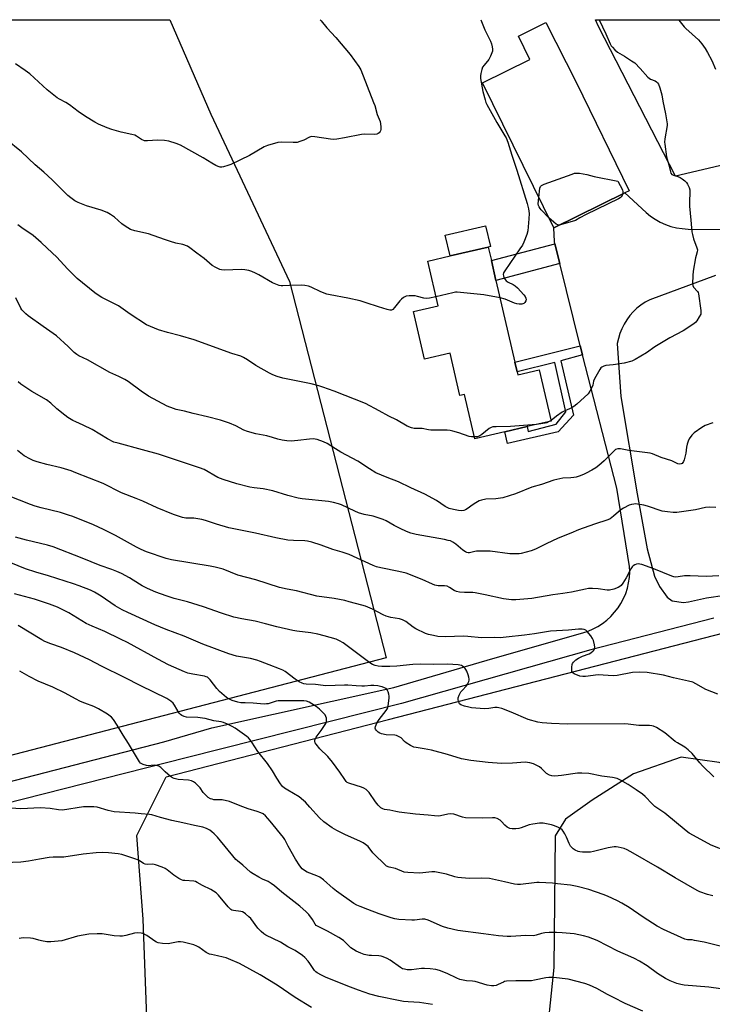
# Model space of a CAD drawing. Units: inches. Extents: x 1285766 to 1291767, y 557449 to 561449.
# Drawn here: x 1287725 to 1288043, y 560997 to 561449 of the extents above; entities that cross this region are included whole.
import ezdxf

# ---------------------------------------------------------------- set-up
doc = ezdxf.new("R2010")
doc.units = ezdxf.units.IN
doc.header["$MEASUREMENT"] = 0
for name, color, linetype in [('BLDG-Footprint', 5, 'Continuous'), ('CULTRL-Pad', 6, 'Continuous'), ('NTRL-Pasture Land', 2, 'Continuous'), ('NTRL-Trees', 3, 'Continuous'), ('TRANS-Non Street Sidewalk', 7, 'Continuous'), ('TRANS-Road', 130, 'Continuous'), ('Undefined', 1, 'Continuous')]:
    doc.layers.add(name, color=color, linetype=linetype)

msp = doc.modelspace()

# ---------------------------------------------------------------- linework, layer by layer
at = {"layer": 'BLDG-Footprint'}
for points, elevation in [([(1288002.99, 561369.63), (1287970.29, 561353.59), (1287937.6, 561420.22), (1287959.36, 561430.9), (1287954.1, 561441.63), (1287966.73, 561447.86), (1287980.61, 561420.41), (1288005.03, 561370.63)], 549.85), ([(1287943.78, 561329.42), (1287952.5, 561291.89), (1287953.55, 561287.37), (1287953.86, 561286.02), (1287963.68, 561288.3), (1287969.13, 561264.83), (1287958.11, 561262.27), (1287947.89, 561259.9), (1287934.05, 561256.68), (1287929.33, 561276.98), (1287927.23, 561276.5), (1287922.7, 561296.02), (1287911.01, 561293.31), (1287905.94, 561315.15), (1287917.16, 561317.75), (1287912.4, 561338.25), (1287922.68, 561340.64), (1287940.23, 561344.71), (1287941.67, 561338.52)], 549.26)]:
    msp.add_lwpolyline(points, close=True, dxfattribs=dict(at, elevation=elevation))
at = {"layer": 'CULTRL-Pad'}
msp.add_lwpolyline([(1287940.23, 561344.71), (1287922.68, 561340.64), (1287920.47, 561350.16), (1287939.02, 561354.46), (1287941.23, 561344.94)], close=True, dxfattribs=at)
at = {"layer": 'NTRL-Pasture Land'}
for points in [[(1287700.11, 561105.85, 0), (1287493.26, 561051.69, 0), (1287435.78, 561299.77, 0), (1287393.78, 561449.16, 0), (1287793.88, 561449.12, 0), (1287812.75, 561405.84, 0), (1287848.97, 561328.93, 0), (1287893.26, 561156.07, 0)], [(1288095.4, 561393.49, 0), (1288026.3, 561377.24, 0), (1287990.95, 561446.04, 0), (1287989.52, 561449.1, 0), (1288121.66, 561449.09, 0)]]:
    msp.add_polyline3d(points, close=True, dxfattribs=at)
at = {"layer": 'NTRL-Trees'}
msp.add_lwpolyline([(1287783.43, 560990.82), (1287781.7, 561035.99), (1287778.74, 561074.4), (1287792.19, 561101.32), (1287894.34, 561127.69), (1288139.19, 561190.89), (1288158.88, 561185.8), (1288172.46, 561163.39), (1288176.19, 561143.02), (1288161.26, 561113.49), (1288133.08, 561084.63), (1288097.09, 561082.59), (1288074.07, 561097.15), (1288046.36, 561107.99), (1288028.86, 561110.49), (1288006.98, 561102.78), (1287988.02, 561090.7), (1287975.73, 561081.95), (1287970.94, 561074.24), (1287970.32, 561013.82), (1287966.22, 560974)], dxfattribs=at)
at = {"layer": 'TRANS-Non Street Sidewalk'}
for points in [[(1287973.1, 561337.12), (1287943.78, 561329.42), (1287941.67, 561338.52), (1287970.87, 561346.14)], [(1287983.52, 561295.23), (1287973.55, 561292.54), (1287979.43, 561267.53), (1287972.31, 561259.88), (1287949.03, 561254.44), (1287947.89, 561259.9), (1287958.11, 561262.27), (1287958.54, 561259.94), (1287971.37, 561263.37), (1287975.89, 561269.08), (1287970.75, 561291.66), (1287953.55, 561287.37), (1287952.5, 561291.89), (1287982.47, 561299.31)]]:
    msp.add_lwpolyline(points, close=True, dxfattribs=at)
at = {"layer": 'TRANS-Road'}
for points in [[(1287695.63, 561092.79, 0), (1287791.14, 561117.4, 0), (1287813.19, 561123.84, 0), (1287896.81, 561142.45, 0), (1287942.31, 561155.75, 0), (1287983.67, 561167.56, 0), (1287986.07, 561168.34, 0), (1287988.39, 561169.32, 0), (1287990.62, 561170.5, 0), (1287992.75, 561171.86, 0), (1287994.75, 561173.4, 0), (1287996.6, 561175.1, 0), (1287998.31, 561176.96, 0), (1287999.85, 561178.96, 0), (1288001.22, 561181.08, 0), (1288002.39, 561183.31, 0), (1288003.38, 561185.63, 0), (1288004.16, 561188.03, 0), (1288004.73, 561190.48, 0), (1288005.09, 561192.98, 0), (1288005.23, 561195.5, 0), (1288005.16, 561198.02, 0), (1287999.26, 561233.98, 0), (1287983.52, 561295.23, 0), (1287982.47, 561299.31, 0), (1287973.1, 561337.12, 0), (1287970.87, 561346.14, 0), (1287970.6, 561347.21, 0), (1287970.29, 561353.59, 0), (1288002.99, 561369.63, 0), (1288012.74, 561360.65, 0), (1288014.78, 561358.96, 0), (1288016.96, 561357.47, 0), (1288019.27, 561356.17, 0), (1288021.68, 561355.09, 0), (1288024.18, 561354.22, 0), (1288026.75, 561353.59, 0), (1288029.37, 561353.18, 0), (1288032.01, 561353.01, 0), (1288066.83, 561352.58, 0)], [(1288044.58, 561331.6, 0), (1288014.45, 561320.47, 0), (1288012.37, 561319.36, 0), (1288010.39, 561318.07, 0), (1288008.54, 561316.62, 0), (1288006.82, 561315, 0), (1288005.25, 561313.24, 0), (1288003.84, 561311.35, 0), (1288002.6, 561309.35, 0), (1288001.54, 561307.24, 0), (1288000.67, 561305.05, 0), (1288000, 561302.79, 0), (1287999.52, 561300.48, 0), (1288001.1, 561276.04, 0), (1288008.71, 561231.44, 0), (1288013.31, 561206.1, 0), (1288016.61, 561193.57, 0), (1288018.98, 561188.79, 0), (1288022.43, 561183.91, 0), (1288024.79, 561182.25, 0), (1288029.87, 561181.42, 0), (1288032.18, 561181.72, 0), (1288040.49, 561183.6, 0), (1288048.97, 561184.79, 0)], [(1288043.88, 561174.31, 0), (1287987.41, 561159.8, 0), (1287900.41, 561135.06, 0), (1287801.41, 561110.15, 0), (1287670.54, 561076.87, 0)]]:
    msp.add_polyline3d(points, dxfattribs=at)
at = {"layer": 'Undefined'}
msp.add_line((1287969.06, 561265.13, 548), (1287968.28, 561264.63, 548), dxfattribs=at)
for points, elevation in [([(1287863.02, 561449.12), (1287863.41, 561448.58), (1287866.09, 561445.46), (1287870.25, 561441.01), (1287876.74, 561433.16), (1287880.82, 561427.6), (1287881.72, 561426.06), (1287887.58, 561411.18), (1287888.05, 561409.8), (1287889.26, 561405.67), (1287890.5, 561402.34), (1287890.87, 561400.07), (1287890.9, 561398.68), (1287890.76, 561398.19), (1287890.54, 561397.76), (1287890.07, 561397.19), (1287889.69, 561396.9), (1287889.01, 561396.63), (1287888, 561396.48), (1287883.5, 561396.54), (1287882.01, 561396.47), (1287874.12, 561394.88), (1287870.61, 561394.32), (1287869.15, 561394.16), (1287867.68, 561394.25), (1287860.61, 561395.38), (1287859.16, 561395.47), (1287858.62, 561395.36), (1287858.11, 561395.14), (1287855.57, 561393.82), (1287853.71, 561393.18), (1287852.36, 561392.83), (1287850.62, 561392.72), (1287845.02, 561392.86), (1287843.58, 561392.7), (1287838.86, 561391.33), (1287837.23, 561390.71), (1287830.55, 561386.85), (1287821.9, 561382.61), (1287820.55, 561382.13), (1287818.62, 561381.59), (1287817.8, 561381.43), (1287817.08, 561381.43), (1287816.09, 561381.7), (1287815.04, 561382.23), (1287813.23, 561383.27), (1287809.26, 561385.77), (1287798.78, 561391.46), (1287796.88, 561392.31), (1287793.44, 561393.32), (1287791.43, 561393.64), (1287788.28, 561393.77), (1287783.64, 561393.46), (1287782.22, 561393.55), (1287780.94, 561394.14), (1287778.54, 561395.73), (1287777.79, 561396.11), (1287776.4, 561396.5), (1287771.55, 561397.57), (1287767.26, 561398.68), (1287765.17, 561399.46), (1287761.22, 561401.21), (1287759.43, 561402.15), (1287755.16, 561404.65), (1287751.88, 561406.96), (1287747.84, 561410.07), (1287746.14, 561411.11), (1287743.29, 561412.59), (1287742.13, 561413.33), (1287737.62, 561416.99), (1287729.6, 561424.32), (1287727.47, 561425.89), (1287723.04, 561428.93)], 552), ([(1287936.82, 561449.11), (1287938.72, 561444.49), (1287941.25, 561439.23), (1287941.68, 561438.15), (1287942.03, 561436.72), (1287942.17, 561435.55), (1287942.12, 561434.71), (1287941.88, 561433.92), (1287941.23, 561432.36), (1287940.45, 561430.86), (1287938.28, 561428.27), (1287937.65, 561427.36), (1287937.25, 561426.35), (1287936.84, 561424.43), (1287936.69, 561423.33), (1287936.73, 561422.19), (1287937.76, 561416.19), (1287938.75, 561412.42), (1287939.19, 561411.07), (1287939.54, 561410.27), (1287944.11, 561401.96), (1287947.91, 561395.85), (1287948.43, 561394.84), (1287949.22, 561392.91), (1287951.06, 561386.97), (1287953.4, 561379.98), (1287958.14, 561364.81), (1287958.75, 561362.29), (1287958.99, 561360.17), (1287958.88, 561357.63), (1287958.38, 561352.15), (1287957.89, 561350.48), (1287956.53, 561346.96), (1287955.92, 561345.64), (1287954.8, 561343.89), (1287947.83, 561333.86), (1287947.29, 561332.88), (1287947.09, 561332.16), (1287947.17, 561331.44), (1287947.46, 561330.7), (1287948, 561329.76), (1287948.52, 561329.15), (1287949.42, 561328.58), (1287951.68, 561327.55), (1287952.59, 561326.97), (1287953.64, 561325.98), (1287956.6, 561322.73), (1287957.13, 561322.05), (1287957.51, 561321.32), (1287957.6, 561320.55), (1287957.48, 561320.03), (1287957.09, 561319.32), (1287956.52, 561318.8), (1287955.59, 561318.47), (1287954.49, 561318.46), (1287953.34, 561318.66), (1287952.25, 561318.98), (1287948.05, 561320.82), (1287945.65, 561321.37)], 550), ([(1287991.17, 561449.1), (1287994.27, 561442.74), (1287996.25, 561438.14), (1287996.77, 561437.15), (1287997.24, 561436.48), (1287998.39, 561435.3), (1287999.67, 561434.25), (1288002.85, 561432.4), (1288006.08, 561430.33), (1288007.51, 561429.31), (1288010, 561426.78), (1288013.58, 561422.71), (1288014.19, 561422.23), (1288014.83, 561421.86), (1288016.88, 561421.03), (1288017.58, 561420.65), (1288018.03, 561420.22), (1288018.44, 561419.5), (1288019.01, 561417.82), (1288019.91, 561414.68), (1288020.41, 561411.76), (1288021.66, 561405.97), (1288022.34, 561402.26), (1288022.43, 561401.4), (1288022.41, 561400.53), (1288021.43, 561394.38), (1288021.28, 561392.91), (1288021.3, 561392.02), (1288022.16, 561386.12), (1288023.2, 561382.48), (1288023.9, 561379.31), (1288024.17, 561378.61), (1288024.63, 561378.07), (1288025.36, 561377.74), (1288027.34, 561377.18), (1288028.43, 561376.74), (1288029.39, 561376.09), (1288030.5, 561375.14), (1288031.31, 561374.31), (1288031.8, 561373.62), (1288032.52, 561372.09), (1288032.84, 561371.02), (1288032.9, 561369.87), (1288032.64, 561365.46), (1288032.64, 561363.47), (1288033.33, 561357.13), (1288033.83, 561351.67), (1288034.03, 561350.44), (1288034.56, 561348.44), (1288036.08, 561344.45), (1288036.31, 561343.4), (1288036.22, 561342.54), (1288035.68, 561340.92), (1288035.41, 561339.78), (1288034.35, 561333.72), (1288034.17, 561331.68), (1288034.12, 561327.89), (1288034.25, 561327.06), (1288034.58, 561326.33), (1288036.35, 561324.27), (1288036.61, 561323.8), (1288036.78, 561323.25), (1288037.9, 561315.63), (1288037.95, 561314.76), (1288037.83, 561313.92), (1288037.21, 561312.61), (1288036.11, 561310.84), (1288035.55, 561310.16), (1288034.67, 561309.42), (1288029.75, 561306.24), (1288023.71, 561303.02), (1288018.33, 561299.8), (1288016.82, 561298.84), (1288012.9, 561296.12), (1288007.8, 561293.08), (1288006.21, 561292.39), (1288002.67, 561291.38), (1287997.68, 561290.61), (1287994.29, 561290.29), (1287993.28, 561290.04), (1287992.38, 561289.58), (1287991.99, 561289.2), (1287991.5, 561288.52), (1287989.07, 561284.22), (1287988.63, 561283.17), (1287988.25, 561281.3), (1287987.88, 561280.27), (1287986.94, 561278.51), (1287986.08, 561277.36), (1287980.94, 561272.59), (1287979.61, 561271.46), (1287978.63, 561270.89), (1287975.48, 561269.52), (1287974.21, 561268.85), (1287971.53, 561267.06), (1287969.06, 561265.13)], 548), ([(1287963.46, 561367.51), (1287963.93, 561371.71), (1287964.17, 561372.48), (1287964.69, 561373.04), (1287965.96, 561373.63), (1287978.75, 561378.27), (1287979.86, 561378.61), (1287980.71, 561378.73), (1287982.12, 561378.61), (1287985.53, 561378.06), (1287988.92, 561377.16), (1287999.8, 561375.07), (1288001.85, 561370.95), (1288002.07, 561370.16), (1288002.08, 561369.19)], 550), ([(1287968.07, 561358.11), (1287964.6, 561361.79), (1287964.03, 561362.46), (1287963.59, 561363.15), (1287963.33, 561363.8), (1287963.22, 561364.6), (1287963.46, 561367.51)], 550), ([(1288002.08, 561369.19), (1288001.82, 561368.44), (1288001.37, 561367.83), (1288000.8, 561367.31), (1288000.12, 561366.89), (1287985.21, 561359.73), (1287982.32, 561358.22), (1287980.27, 561356.98), (1287978.75, 561356.42), (1287972.86, 561354.85)], 550), ([(1287972.86, 561354.85), (1287972.21, 561354.92), (1287971.49, 561355.3), (1287970.34, 561356.19), (1287968.07, 561358.11)], 550), ([(1287945.65, 561321.37), (1287938.19, 561322.72), (1287926.02, 561324.01), (1287925.14, 561323.97), (1287923.97, 561323.76), (1287916.2, 561321.87)], 550), ([(1287962.33, 561263.25), (1287950.44, 561262.31), (1287943.84, 561262.23), (1287942.38, 561262.11), (1287941.58, 561261.89), (1287940.67, 561261.39), (1287937.29, 561258.65), (1287936.32, 561257.98), (1287935.34, 561257.6), (1287933.86, 561257.49)], 548), ([(1287968.28, 561264.63), (1287967.21, 561264.06), (1287966.41, 561263.79), (1287962.33, 561263.25)], 548), ([(1288046.24, 561193.71), (1288040.31, 561193.48), (1288033.02, 561193.75), (1288030.41, 561193.66), (1288027.46, 561193.21), (1288026.29, 561193.16), (1288025.42, 561193.25), (1288024.58, 561193.49), (1288016.31, 561196.9), (1288010.76, 561198.9), (1288009.93, 561199.14), (1288009.1, 561199.24), (1288008.29, 561199.07), (1288007.5, 561198.72), (1288006.78, 561198.27), (1288006.37, 561197.87), (1288005.74, 561196.9), (1288003.58, 561192.81), (1288002.1, 561190.41), (1288001.29, 561189.32), (1288000.68, 561188.78), (1287999.94, 561188.35), (1287998, 561187.66), (1287996.01, 561187.21), (1287994.88, 561187.13), (1287990.69, 561187.78), (1287988.09, 561187.93), (1287986.36, 561187.9), (1287984.89, 561187.64), (1287978.48, 561186.15), (1287974.43, 561185.57), (1287969.87, 561185.04), (1287960.31, 561183.25), (1287952.95, 561182.69), (1287950.9, 561182.69), (1287947.17, 561183.12), (1287938.84, 561185.06), (1287934.25, 561185.97), (1287933.11, 561186.07), (1287929.39, 561186.11), (1287927.02, 561186.28), (1287925.58, 561186.51), (1287924.56, 561186.97), (1287922.43, 561188.37), (1287921.28, 561188.95), (1287920.19, 561189.11), (1287917.29, 561189.12), (1287916.45, 561189.21), (1287915.63, 561189.4), (1287914.57, 561189.82), (1287909.86, 561192), (1287902.45, 561194.91), (1287899.21, 561195.74), (1287890.82, 561197.33), (1287888.88, 561197.81), (1287887.3, 561198.45), (1287876.37, 561203.49), (1287873.11, 561204.6), (1287868.89, 561205.88), (1287863.41, 561207.84), (1287859.2, 561209.18), (1287857.16, 561209.58), (1287856, 561209.72), (1287850.75, 561209.95), (1287848.22, 561210.15), (1287842.61, 561211.12), (1287833.36, 561213.25), (1287821.09, 561215.71), (1287815.39, 561217.4), (1287810.26, 561219.18), (1287808.65, 561219.64), (1287805.02, 561220.21), (1287803.9, 561220.28), (1287801.35, 561220.24), (1287800.56, 561220.34), (1287799.74, 561220.56), (1287795.66, 561221.94), (1287788.04, 561224.94), (1287781.5, 561228.04), (1287778.49, 561229.28), (1287771.76, 561231.89), (1287763.28, 561236.11), (1287750.81, 561241.09), (1287748.59, 561241.88), (1287744.04, 561243.3), (1287737.37, 561244.9), (1287732.96, 561246.04), (1287731.16, 561246.67), (1287729.85, 561247.28), (1287727.05, 561248.85), (1287723.99, 561251.36)], 542), ([(1288045.7, 561139.37), (1288040.16, 561141.58), (1288035.59, 561144.17), (1288034.19, 561144.84), (1288032.25, 561145.38), (1288025.27, 561146.88), (1288020.73, 561148.07), (1288013.27, 561149.25), (1288009.89, 561149.51), (1288006.45, 561149.33), (1287999.39, 561147.98), (1287997.69, 561147.79), (1287993.08, 561148.11), (1287990.72, 561148.17), (1287984.9, 561147.48), (1287983.74, 561147.43), (1287982.34, 561147.7), (1287979.64, 561148.71), (1287979.19, 561148.97), (1287978.85, 561149.31), (1287978.67, 561149.77), (1287978.6, 561150.31), (1287978.63, 561151.77), (1287978.79, 561152.93), (1287978.97, 561153.46), (1287979.44, 561154.14), (1287980.47, 561155.13), (1287981.67, 561155.94), (1287983.57, 561156.77), (1287986.61, 561157.91), (1287987.39, 561158.3), (1287988.49, 561159.24), (1287988.84, 561159.68), (1287989.07, 561160.15), (1287989.14, 561160.92), (1287988.99, 561162.01), (1287988.53, 561163.95), (1287988.15, 561164.94), (1287987.38, 561166.13), (1287985.71, 561168.17), (1287985.08, 561168.73), (1287984.37, 561169.04), (1287983.31, 561169.19), (1287981.66, 561169.22), (1287977.03, 561168.72), (1287968.88, 561168.25), (1287961.43, 561167.12), (1287956.84, 561166.52), (1287948.45, 561165.53), (1287945.72, 561165.29), (1287942.88, 561165.33), (1287937.09, 561165.26), (1287930.92, 561165.89), (1287929.01, 561166), (1287920.47, 561165.7), (1287917.06, 561165.9), (1287915.05, 561166.24), (1287912.82, 561166.82), (1287911.45, 561167.27), (1287906.91, 561169.4), (1287905.66, 561170.16), (1287902.39, 561172.72), (1287900.89, 561173.56), (1287899.52, 561173.94), (1287895.53, 561174.61), (1287893.36, 561175.24), (1287892.01, 561175.83), (1287886.98, 561178.36), (1287883.76, 561179.71), (1287882.07, 561180.26), (1287876.33, 561181.85), (1287874.32, 561182.33), (1287869.46, 561183.29), (1287861.4, 561184.36), (1287852.19, 561186.76), (1287847.79, 561187.55), (1287844.35, 561188.29), (1287833.49, 561191.82), (1287825.14, 561194.07), (1287818.38, 561196.71), (1287814.77, 561197.71), (1287812.5, 561198.14), (1287794.67, 561201.02), (1287792.19, 561201.64), (1287783.25, 561204.8), (1287780.83, 561205.8), (1287778.59, 561206.93), (1287768.97, 561212.26), (1287763.52, 561215.06), (1287758.79, 561217.12), (1287749.3, 561220.95), (1287747.39, 561221.63), (1287743.72, 561222.76), (1287734.78, 561224.94), (1287732.1, 561225.72), (1287729.94, 561226.48), (1287719.81, 561230.39)], 540), ([(1288050.45, 561067), (1288042.65, 561070.05), (1288034.48, 561074.38), (1288032.5, 561075.54), (1288031.11, 561076.54), (1288021.33, 561084.71), (1288016.71, 561087.77), (1288015.48, 561088.94), (1288012.37, 561092.3), (1288011.04, 561093.43), (1288008.14, 561095.49), (1288004.52, 561097.83), (1288001, 561099.85), (1287999.46, 561100.57), (1287997.38, 561101.08), (1287992.38, 561101.71), (1287986.4, 561102.87), (1287983.23, 561103.14), (1287981.19, 561103.07), (1287973.94, 561102.03), (1287970.81, 561101.77), (1287969.42, 561101.79), (1287968.43, 561102.1), (1287967.03, 561102.96), (1287966.38, 561103.51), (1287964.72, 561105.22), (1287963.81, 561105.92), (1287960.98, 561107.29), (1287959.37, 561107.85), (1287958.28, 561108.01), (1287957.15, 561108.06), (1287951.3, 561107.69), (1287946.36, 561107.57), (1287940.16, 561108), (1287932.28, 561108.85), (1287927.95, 561109.71), (1287921.52, 561111.63), (1287914.12, 561113.63), (1287910.75, 561114.29), (1287907.12, 561114.83), (1287906.04, 561115.09), (1287904.47, 561115.83), (1287902.48, 561117.03), (1287901.8, 561117.58), (1287900.17, 561119.24), (1287899.02, 561119.93), (1287898.03, 561120.31), (1287897.24, 561120.48), (1287893.29, 561120.69), (1287891.14, 561121.19), (1287890.38, 561121.48), (1287889.7, 561121.92), (1287888.93, 561122.7), (1287888.49, 561123.34), (1287888.33, 561123.79), (1287888.39, 561124.54), (1287888.66, 561125.31), (1287889.15, 561126.33), (1287890.12, 561127.76), (1287893.33, 561131.85), (1287893.91, 561132.82), (1287894.24, 561133.89), (1287894.69, 561137.64), (1287894.72, 561138.51), (1287894.62, 561139.35), (1287894.32, 561140.45), (1287893.85, 561141.43), (1287893.3, 561141.97), (1287892.59, 561142.35), (1287891.56, 561142.75), (1287890.77, 561142.96), (1287889.46, 561143.14), (1287887.67, 561143.27), (1287886.27, 561143.3), (1287883.33, 561143.04), (1287882.17, 561143.03), (1287879.52, 561143.17), (1287875.77, 561143.52), (1287874.18, 561143.56), (1287865.68, 561143.2), (1287864.34, 561143.29), (1287860.86, 561143.74), (1287856.62, 561144), (1287855.48, 561144.18), (1287854.66, 561144.41), (1287853.4, 561145.04), (1287851.47, 561146.26), (1287846.88, 561149.79), (1287845.86, 561150.34), (1287844.26, 561151.06), (1287839.5, 561152.78), (1287835.57, 561154.41), (1287833.9, 561154.97), (1287831.03, 561155.71), (1287824.61, 561156.87), (1287821.1, 561157.93), (1287809.1, 561162.34), (1287800.56, 561165.93), (1287792.19, 561169.03), (1287787.03, 561171.17), (1287774.59, 561176.8), (1287772.02, 561178.1), (1287768.82, 561179.93), (1287762.41, 561184.44), (1287759.39, 561186.21), (1287757.53, 561187.09), (1287752.32, 561189.16), (1287749.7, 561190.07), (1287738.14, 561193.79), (1287732.31, 561195.35), (1287727.67, 561196.91), (1287696.02, 561209.84)], 536), ([(1288043.86, 561101.34), (1288038.6, 561106.46), (1288037.43, 561107.79), (1288033.87, 561112.16), (1288032.14, 561113.79), (1288030.49, 561115.05), (1288027.14, 561116.99), (1288026.15, 561117.64), (1288021.31, 561121.61), (1288017.5, 561124), (1288016.19, 561124.68), (1288015.4, 561124.89), (1288014.32, 561124.98), (1288010.56, 561124.91), (1288009.39, 561124.95), (1288004.46, 561125.65), (1288002.73, 561125.77), (1287976.43, 561125.61), (1287969.33, 561125.85), (1287964.93, 561126.15), (1287962.94, 561126.54), (1287958.51, 561127.77), (1287950.81, 561131.03), (1287946.5, 561132.74), (1287945.13, 561133.16), (1287944.34, 561133.26), (1287943.27, 561133.26), (1287940.42, 561132.73), (1287938.46, 561132.68), (1287932.54, 561133.1), (1287931.38, 561133.33), (1287929.36, 561133.9), (1287927.7, 561134.47), (1287927.05, 561134.91), (1287926.8, 561135.32), (1287926.56, 561136.05), (1287926.45, 561136.85), (1287926.48, 561137.66), (1287926.85, 561138.98), (1287927.62, 561140.4), (1287928.34, 561141.25), (1287930.11, 561143.05), (1287930.77, 561143.95), (1287931.34, 561145.22), (1287931.48, 561145.74), (1287931.5, 561146.28), (1287931.34, 561147.11), (1287930.98, 561148.23), (1287930.37, 561149.9), (1287929.99, 561150.68), (1287929.67, 561151.15), (1287929.08, 561151.74), (1287928.42, 561152.24), (1287927.94, 561152.5), (1287927.18, 561152.7), (1287926.38, 561152.8), (1287921.56, 561153.14), (1287915.29, 561153.04), (1287909.16, 561153.19), (1287905.61, 561153.03), (1287898.25, 561152.21), (1287895.08, 561152.04), (1287891.28, 561152.06), (1287889.59, 561152.25), (1287888.21, 561152.51), (1287887.01, 561153), (1287885.77, 561153.81), (1287873.64, 561162.87), (1287871.89, 561163.89), (1287870.28, 561164.59), (1287864.9, 561166.2), (1287861.9, 561166.93), (1287858.72, 561167.48), (1287852.25, 561168.37), (1287850.51, 561168.68), (1287843.11, 561170.28), (1287837.88, 561171.73), (1287833.14, 561172.9), (1287826.98, 561173.9), (1287823.39, 561174.69), (1287817.6, 561176.58), (1287809.44, 561179.49), (1287802.01, 561181.76), (1287795.97, 561183.34), (1287792.2, 561184.47), (1287787.51, 561186.18), (1287783.62, 561187.89), (1287781.28, 561189.17), (1287777.14, 561191.76), (1287775.37, 561192.79), (1287771.74, 561194.76), (1287769.64, 561195.67), (1287767.25, 561196.57), (1287761.85, 561198.4), (1287753.65, 561201.82), (1287740.28, 561207.03), (1287737.65, 561207.8), (1287728.03, 561210.05), (1287723.01, 561211.55)], 538), ([(1288043.44, 561046.69), (1288040.95, 561047.38), (1288037.42, 561048.56), (1288036.18, 561049.19), (1288026.09, 561054.93), (1288017.96, 561059.9), (1288006.86, 561066.39), (1288004.09, 561067.88), (1288002.75, 561068.42), (1287999.85, 561069.1), (1287998.97, 561069.2), (1287998.12, 561069.19), (1287995.28, 561068.78), (1287988.64, 561067.07), (1287987.18, 561066.78), (1287985.77, 561066.73), (1287983.5, 561066.78), (1287982.38, 561066.9), (1287981.55, 561067.13), (1287980.22, 561067.75), (1287979.22, 561068.35), (1287978.59, 561068.91), (1287978.06, 561069.56), (1287977.36, 561070.76), (1287976.18, 561073.61), (1287975.41, 561075.2), (1287974.67, 561076.46), (1287974.17, 561077.05), (1287973.56, 561077.52), (1287972.55, 561078.05), (1287970.68, 561078.84), (1287969.32, 561079.31), (1287965.43, 561080.06), (1287964.59, 561080.13), (1287963.71, 561080.08), (1287960.78, 561079.65), (1287959.04, 561079.29), (1287955.31, 561077.92), (1287954.23, 561077.6), (1287952.85, 561077.46), (1287951.17, 561077.47), (1287950.11, 561077.69), (1287948.89, 561078.34), (1287947.78, 561079.21), (1287946.25, 561080.91), (1287945.64, 561081.49), (1287944.36, 561082.2), (1287943.25, 561082.51), (1287942.13, 561082.56), (1287937.53, 561082.46), (1287929.76, 561082.62), (1287928.38, 561082.89), (1287924.42, 561084.18), (1287923.07, 561084.44), (1287921.71, 561084.27), (1287918.33, 561083.43), (1287917.21, 561083.37), (1287915.52, 561083.44), (1287912.55, 561083.8), (1287906.83, 561084.28), (1287899.23, 561085.2), (1287897.79, 561085.45), (1287894.98, 561086.15), (1287892.58, 561086.46), (1287891.79, 561086.66), (1287890.84, 561087.15), (1287889.65, 561088.35), (1287888.41, 561089.94), (1287885.49, 561094.22), (1287884.94, 561094.88), (1287884.09, 561095.63), (1287883.11, 561096.23), (1287882.03, 561096.66), (1287879.51, 561097.49), (1287876.16, 561098.46), (1287875.48, 561098.79), (1287874.97, 561099.22), (1287874.28, 561100.11), (1287872.03, 561103.53), (1287868.67, 561108.07), (1287866.47, 561110.69), (1287862.83, 561114.32), (1287861.21, 561116.36), (1287860.77, 561117.08), (1287860.58, 561117.57), (1287860.54, 561118.18), (1287860.65, 561118.64), (1287861.21, 561119.61), (1287863.51, 561122.68), (1287865.59, 561125.87), (1287865.82, 561126.38), (1287865.96, 561126.92), (1287865.91, 561128.3), (1287865.68, 561129.1), (1287865.24, 561129.8), (1287862.71, 561132.51), (1287861.17, 561133.73), (1287858.02, 561135.67), (1287856.77, 561136.11), (1287855.48, 561136.27), (1287852, 561136.24), (1287844.56, 561136.37), (1287843.68, 561136.29), (1287842.82, 561136.11), (1287839.08, 561134.96), (1287838.29, 561134.85), (1287837.24, 561134.83), (1287832.18, 561135.26), (1287828.5, 561135.33), (1287826.54, 561135.46), (1287825.13, 561135.72), (1287822.62, 561136.49), (1287821.27, 561137.06), (1287820.03, 561137.82), (1287816.76, 561140.63), (1287815.58, 561141.92), (1287812.53, 561146), (1287811.91, 561146.63), (1287811.2, 561147.13), (1287810.68, 561147.37), (1287809.85, 561147.59), (1287804.43, 561148.48), (1287802.25, 561149.04), (1287800.62, 561149.67), (1287793.39, 561152.85), (1287788.41, 561155.4), (1287774.44, 561163.06), (1287771.34, 561164.68), (1287764.11, 561168.11), (1287758.24, 561170.64), (1287755.56, 561171.89), (1287747.58, 561176.77), (1287745.75, 561177.69), (1287742.3, 561179.25), (1287738.61, 561180.65), (1287731.77, 561183.01), (1287722.6, 561185.41)], 534), ([(1288057.2, 561020.98), (1288039.49, 561025.48), (1288035.06, 561026.29), (1288033.88, 561026.45), (1288031.82, 561026.58), (1288030.51, 561026.88), (1288020.82, 561031.31), (1288017.89, 561032.78), (1288011.44, 561036.88), (1288004.92, 561041.39), (1288001.66, 561043.35), (1287999.55, 561044.46), (1287994.98, 561046.63), (1287993.06, 561047.38), (1287986.39, 561049.67), (1287981.07, 561050.99), (1287978.05, 561051.61), (1287972.1, 561052.28), (1287969.74, 561052.49), (1287963.64, 561052.84), (1287962.48, 561052.85), (1287961.38, 561052.76), (1287955.1, 561051.94), (1287953.66, 561051.94), (1287952.23, 561052.16), (1287947.63, 561053.22), (1287940.73, 561054.63), (1287937.11, 561054.82), (1287931.47, 561054.67), (1287926.31, 561055.21), (1287924.91, 561055.53), (1287921.05, 561056.69), (1287915.68, 561057.79), (1287914.24, 561057.81), (1287910.15, 561057.24), (1287908.68, 561057.12), (1287903.29, 561057.41), (1287901.54, 561057.68), (1287897.55, 561059.22), (1287894.71, 561059.94), (1287893.53, 561060.43), (1287892.2, 561061.53), (1287888.23, 561065.46), (1287887.25, 561066.55), (1287885.01, 561069.33), (1287883.89, 561070.35), (1287882.69, 561071.09), (1287881.2, 561071.87), (1287874.59, 561074.69), (1287870.71, 561076.68), (1287868.47, 561078.02), (1287864.73, 561080.69), (1287862.75, 561082.58), (1287858.26, 561087.43), (1287856.22, 561089.82), (1287855.39, 561090.6), (1287853.31, 561092.22), (1287848.14, 561095.25), (1287846.67, 561096.25), (1287845.76, 561097), (1287844.85, 561098.13), (1287843.02, 561100.79), (1287841.03, 561104.16), (1287838.79, 561107.52), (1287834.34, 561113.1), (1287831.65, 561117.28), (1287830.78, 561118.46), (1287830, 561119.33), (1287829.34, 561119.89), (1287823.93, 561123.76), (1287822.57, 561124.54), (1287820.49, 561125.52), (1287818.65, 561126.32), (1287817.56, 561126.66), (1287814.21, 561127.15), (1287810.11, 561128.16), (1287808.99, 561128.36), (1287806.72, 561128.58), (1287801.62, 561128.86), (1287800.52, 561129.13), (1287799.47, 561129.55), (1287798.78, 561129.99), (1287798.26, 561130.6), (1287796.15, 561134.32), (1287795.5, 561135.26), (1287794.43, 561136.16), (1287792.53, 561137.38), (1287780.55, 561143.12), (1287773.06, 561146.98), (1287762.61, 561152.17), (1287757.02, 561155.08), (1287750.12, 561158.41), (1287744.13, 561160.83), (1287739.22, 561162.46), (1287736.49, 561163.62), (1287735.19, 561164.33), (1287724.25, 561170.88)], 532), ([(1288047.15, 561004.06), (1288041.55, 561004.74), (1288030.19, 561005.72), (1288028.78, 561005.98), (1288026.81, 561006.52), (1288023.81, 561007.73), (1288021.73, 561008.81), (1288017.97, 561011.13), (1288013.27, 561014.55), (1288009.7, 561016.68), (1288007.39, 561017.94), (1288005.75, 561018.71), (1287999.72, 561021.3), (1287990.26, 561026.24), (1287986.22, 561027.81), (1287983.99, 561028.41), (1287979.72, 561029.23), (1287974.14, 561029.77), (1287971.58, 561029.88), (1287968.25, 561029.92), (1287966.3, 561029.77), (1287964.64, 561029.44), (1287962.23, 561028.64), (1287961, 561028.4), (1287957.5, 561028.5), (1287950.68, 561028.04), (1287948.96, 561028.09), (1287944.92, 561028.39), (1287938.12, 561029.23), (1287926.18, 561030.84), (1287921.71, 561031.86), (1287919.25, 561032.6), (1287912.6, 561035.49), (1287911.03, 561036.01), (1287909.79, 561036.06), (1287906.32, 561035.6), (1287905.16, 561035.54), (1287899.08, 561035.92), (1287897.37, 561036.13), (1287895.68, 561036.61), (1287890.12, 561038.54), (1287884.91, 561040.39), (1287881.39, 561041.77), (1287879.83, 561042.48), (1287878.46, 561043.29), (1287870.58, 561048.88), (1287868.96, 561050.14), (1287864.5, 561054.05), (1287862.78, 561055.34), (1287861.52, 561055.97), (1287857.09, 561057.6), (1287855.86, 561058.33), (1287854.74, 561059.2), (1287853.68, 561060.51), (1287851.61, 561063.57), (1287848.29, 561069.61), (1287846.75, 561072.66), (1287846.18, 561073.58), (1287840.04, 561081.01), (1287837.85, 561083.41), (1287836.75, 561084.37), (1287835.74, 561084.91), (1287834.13, 561085.52), (1287829.96, 561086.69), (1287826.18, 561088.02), (1287821.39, 561090.06), (1287818.03, 561090.78), (1287816.88, 561090.89), (1287814.21, 561090.9), (1287813.36, 561091.08), (1287812.54, 561091.36), (1287811.56, 561091.95), (1287810.5, 561092.94), (1287809.32, 561094.24), (1287807.83, 561096.36), (1287807.26, 561097.03), (1287805.75, 561098.48), (1287804.8, 561099.17), (1287803.81, 561099.54), (1287802.48, 561099.82), (1287797.71, 561100.21), (1287795.98, 561100.56), (1287795.22, 561100.94), (1287794.29, 561101.62), (1287791.84, 561103.7), (1287789.77, 561105.63), (1287788.89, 561106.26), (1287787.87, 561106.58), (1287786.78, 561106.71), (1287784.04, 561106.48), (1287783.24, 561106.53), (1287781.7, 561107.06), (1287780.51, 561107.72), (1287779.93, 561108.29), (1287779.46, 561108.99), (1287775, 561116.7), (1287772.47, 561120.47), (1287769.76, 561125.09), (1287768.07, 561127.72), (1287767.09, 561128.75), (1287765.25, 561130.17), (1287761.16, 561132.6), (1287758.96, 561133.73), (1287754.81, 561135.22), (1287752.96, 561136.04), (1287750.65, 561137.2), (1287745.91, 561139.81), (1287740.11, 561142.51), (1287733.49, 561145.36), (1287729.23, 561147.53), (1287724.94, 561149.86)], 530), ([(1287997.71, 561000), (1287994.99, 561001.44), (1287990.09, 561004.24), (1287986.79, 561005.77), (1287984.6, 561006.48), (1287976.99, 561008.49), (1287970.14, 561009.19), (1287968.07, 561009.24), (1287966.64, 561009.03), (1287961.54, 561007.97), (1287960.12, 561007.76), (1287952.85, 561007.73), (1287948.55, 561007.48), (1287947.72, 561007.32), (1287947.18, 561007.13), (1287944.86, 561005.97), (1287943.89, 561005.59), (1287942.77, 561005.38), (1287941.66, 561005.39), (1287939.79, 561005.76), (1287934.25, 561007.42), (1287932.98, 561007.57), (1287930.25, 561007.66), (1287927.12, 561008.36), (1287925.75, 561008.86), (1287921.31, 561011.05), (1287917.77, 561012.37), (1287916.12, 561012.86), (1287913.57, 561013.19), (1287911, 561013.42), (1287909.57, 561013.34), (1287904.98, 561012.8), (1287903.03, 561012.81), (1287901.68, 561012.98), (1287900.9, 561013.27), (1287899.92, 561013.86), (1287895.18, 561017.25), (1287893.85, 561017.92), (1287891.91, 561018.72), (1287891.06, 561018.99), (1287890, 561019.16), (1287886.59, 561019.27), (1287885.46, 561019.37), (1287883.25, 561019.86), (1287881.63, 561020.36), (1287879.59, 561021.39), (1287877.12, 561022.86), (1287876.25, 561023.61), (1287873.65, 561026.26), (1287871.65, 561027.67), (1287866.34, 561030.56), (1287864.54, 561031.49), (1287862.14, 561032.58), (1287861.18, 561033.18), (1287860.67, 561033.77), (1287859.47, 561035.93), (1287857.74, 561038.18), (1287856.51, 561039.44), (1287853.64, 561042.04), (1287845.42, 561048.43), (1287842, 561051.27), (1287840.45, 561052.42), (1287839.04, 561053.29), (1287836.55, 561054.41), (1287834.75, 561055.36), (1287832.23, 561056.8), (1287831.06, 561057.62), (1287827.46, 561060.87), (1287824.99, 561062.76), (1287824.18, 561063.48), (1287815.83, 561073.61), (1287814.27, 561075.25), (1287813.21, 561076.19), (1287812.28, 561076.85), (1287810.73, 561077.61), (1287809.1, 561078.2), (1287805.2, 561079.01), (1287799.95, 561080.32), (1287794.78, 561081.37), (1287789.7, 561082.75), (1287785.64, 561083.96), (1287784.52, 561084.11), (1287780.78, 561084.37), (1287777.97, 561084.72), (1287768.34, 561085.26), (1287765.63, 561085.89), (1287760.58, 561087.43), (1287758.97, 561087.69), (1287756.58, 561087.69), (1287754.2, 561087.56), (1287744.54, 561086.12), (1287742.77, 561086.22), (1287738.88, 561086.78), (1287734.51, 561087.1), (1287725.47, 561086.75), (1287718.59, 561087.18)], 528), ([(1287892.19, 561000), (1287889.9, 561000.53), (1287885.88, 561001.62), (1287880.64, 561003.41), (1287875.65, 561005.32), (1287865.44, 561009.44), (1287863.65, 561010.29), (1287861.68, 561011.37), (1287861.01, 561011.86), (1287860.43, 561012.5), (1287858.33, 561015.63), (1287857.44, 561016.74), (1287855.9, 561018.43), (1287854.81, 561019.37), (1287851.46, 561021.68), (1287848.22, 561023.28), (1287844.82, 561025.42), (1287838.07, 561028.71), (1287837.14, 561029.23), (1287835.87, 561030.31), (1287834.32, 561031.92), (1287831.13, 561036.3), (1287830.3, 561037.13), (1287828.74, 561038.47), (1287828.03, 561038.97), (1287827.28, 561039.33), (1287826.48, 561039.51), (1287823.19, 561039.95), (1287822.43, 561040.17), (1287821.96, 561040.43), (1287820.73, 561041.64), (1287816.24, 561047.07), (1287815.24, 561048.07), (1287812.77, 561049.58), (1287809.01, 561051.51), (1287806.51, 561052.9), (1287805.74, 561053.25), (1287804.91, 561053.46), (1287800.81, 561053.72), (1287800.11, 561053.84), (1287799.36, 561054.09), (1287798.06, 561054.77), (1287795.78, 561056.16), (1287792.66, 561058.61), (1287791.73, 561059.24), (1287790.39, 561059.86), (1287787.33, 561060.97), (1287786.19, 561061.22), (1287783.64, 561061.08), (1287782.62, 561061.24), (1287781.89, 561061.58), (1287779.78, 561062.9), (1287778.3, 561063.61), (1287771.94, 561065.67), (1287770.23, 561065.97), (1287765.82, 561066.47), (1287762.95, 561066.61), (1287760.04, 561066.48), (1287754.15, 561065.88), (1287745.17, 561064.51), (1287743.56, 561064.44), (1287740.36, 561064.48), (1287738.51, 561064.33), (1287734.11, 561063.59), (1287728.96, 561062.6), (1287725.41, 561062.15), (1287717.88, 561061.9)], 526), ([(1287851.57, 561000), (1287843.17, 561005.76), (1287835.5, 561010.39), (1287826.01, 561015.59), (1287820.94, 561017.87), (1287819.85, 561018.27), (1287818.45, 561018.63), (1287815.9, 561019.2), (1287813.02, 561019.73), (1287812.19, 561019.96), (1287810.62, 561020.76), (1287807.3, 561023.09), (1287806.31, 561023.67), (1287804.92, 561024.17), (1287800.03, 561025.49), (1287798.87, 561025.67), (1287797.8, 561025.62), (1287796.19, 561025.34), (1287793.94, 561024.8), (1287793.1, 561024.7), (1287790.53, 561024.88), (1287788.56, 561025.22), (1287787.79, 561025.52), (1287787.06, 561025.94), (1287783.29, 561028.45), (1287782.08, 561029.17), (1287781.58, 561029.38), (1287780.75, 561029.58), (1287779.04, 561029.72), (1287777.63, 561029.54), (1287773.77, 561028.53), (1287772.11, 561028.26), (1287771.01, 561028.16), (1287768.43, 561028.39), (1287762.78, 561029.29), (1287760.48, 561029.29), (1287756.72, 561029.12), (1287751.47, 561028.14), (1287744.31, 561026.14), (1287742.61, 561025.9), (1287739.19, 561025.59), (1287737.48, 561025.64), (1287734.91, 561026.03), (1287733.79, 561026.3), (1287731.07, 561027.14), (1287729.95, 561027.36), (1287726.74, 561027.37), (1287725.57, 561027.3), (1287724.74, 561027.16)], 524), ([(1287858.98, 560995.38), (1287851.57, 561000)], 524), ([(1287914.59, 560996.83), (1287908.7, 560997.74), (1287903.36, 560998.05), (1287901.35, 560998.26), (1287896.64, 560999.06), (1287892.19, 561000)], 526), ([(1288011.21, 560993.79), (1288003.12, 560997.24), (1287997.71, 561000)], 528)]:
    msp.add_lwpolyline(points, dxfattribs=dict(at, elevation=elevation))
for points in [[(1288027.57, 561449.1, 546), (1288028.47, 561448.14, 546), (1288030.26, 561445.94, 546), (1288031.01, 561445.14, 546), (1288036.82, 561439.96, 546), (1288038.35, 561438.12, 546), (1288039.96, 561435.96, 546), (1288040.99, 561434.17, 546), (1288042.92, 561430.49, 546), (1288044.57, 561426.41, 546)], [(1287916.2, 561321.87, 550), (1287913.24, 561321.18, 550), (1287911.95, 561321.05, 550), (1287910.61, 561321.24, 550), (1287907.74, 561322.04, 550), (1287906.58, 561322.29, 550), (1287905.4, 561322.37, 550), (1287903.92, 561322.34, 550), (1287902.47, 561322.15, 550), (1287901.22, 561321.56, 550), (1287900.33, 561320.86, 550), (1287899.54, 561319.98, 550), (1287897.14, 561316.9, 550), (1287896.35, 561316.09, 550), (1287895.74, 561315.78, 550), (1287894.94, 561315.78, 550), (1287893.81, 561316.04, 550), (1287889.78, 561317.25, 550), (1287884.18, 561319.16, 550), (1287881.41, 561320.01, 550), (1287875.68, 561321.26, 550), (1287867.67, 561322.75, 550), (1287865.99, 561323.12, 550), (1287863.29, 561324.17, 550), (1287858.94, 561326.37, 550), (1287857.59, 561326.79, 550), (1287855.91, 561327.07, 550), (1287854.48, 561327.18, 550), (1287848.92, 561327.1, 550), (1287845.8, 561326.92, 550), (1287845.01, 561326.94, 550), (1287844.22, 561327.09, 550), (1287842.64, 561327.64, 550), (1287841.1, 561328.32, 550), (1287834.82, 561331.93, 550), (1287833.31, 561332.72, 550), (1287831.55, 561333.51, 550), (1287830.23, 561333.92, 550), (1287828.32, 561334.3, 550), (1287826.92, 561334.46, 550), (1287818.86, 561334.13, 550), (1287817.7, 561334.23, 550), (1287816.91, 561334.48, 550), (1287815.11, 561335.33, 550), (1287813.38, 561336.31, 550), (1287809.69, 561339.44, 550), (1287806.28, 561341.86, 550), (1287803.19, 561344.4, 550), (1287802.01, 561345.13, 550), (1287799.97, 561345.89, 550), (1287796.62, 561346.54, 550), (1287794.18, 561347.25, 550), (1287791.47, 561348.13, 550), (1287784.08, 561350.77, 550), (1287777.81, 561352.19, 550), (1287775.85, 561352.84, 550), (1287774.58, 561353.49, 550), (1287772.96, 561354.58, 550), (1287771.84, 561355.47, 550), (1287768.52, 561358.4, 550), (1287766.61, 561359.73, 550), (1287765.14, 561360.61, 550), (1287762.34, 561361.74, 550), (1287755.65, 561363.7, 550), (1287751.85, 561365.22, 550), (1287750.31, 561366.02, 550), (1287748.43, 561367.33, 550), (1287747.08, 561368.41, 550), (1287739.87, 561375.66, 550), (1287735.99, 561379.12, 550), (1287732.07, 561382.46, 550), (1287725.76, 561388.4, 550), (1287718.61, 561394.28, 550)], [(1287933.86, 561257.49, 548), (1287932.53, 561257.56, 548), (1287931.42, 561257.75, 548), (1287926.72, 561259.34, 548), (1287923.9, 561260.2, 548), (1287922.76, 561260.46, 548), (1287921.29, 561260.55, 548), (1287913.91, 561260.56, 548), (1287912.75, 561260.72, 548), (1287909.9, 561261.35, 548), (1287906.23, 561261.41, 548), (1287904.89, 561261.64, 548), (1287902.93, 561262.52, 548), (1287898.11, 561265.36, 548), (1287894.61, 561267.06, 548), (1287890.1, 561269.56, 548), (1287883.76, 561272.83, 548), (1287869.48, 561278.55, 548), (1287864.3, 561280.44, 548), (1287862.36, 561281.05, 548), (1287858.92, 561281.85, 548), (1287845.79, 561284.55, 548), (1287843.31, 561285.25, 548), (1287841.21, 561286.06, 548), (1287839.65, 561286.85, 548), (1287833.5, 561290.37, 548), (1287829.58, 561293, 548), (1287827.83, 561293.96, 548), (1287826.54, 561294.56, 548), (1287822.41, 561295.91, 548), (1287805.13, 561302.06, 548), (1287798.9, 561303.92, 548), (1287792.85, 561305.45, 548), (1287788.74, 561306.65, 548), (1287785.04, 561308.18, 548), (1287783.23, 561309.05, 548), (1287775.66, 561313.95, 548), (1287770.36, 561317.69, 548), (1287762.66, 561321.55, 548), (1287760.96, 561322.58, 548), (1287759.46, 561323.65, 548), (1287751.32, 561330.35, 548), (1287746.94, 561334.66, 548), (1287741.98, 561340.08, 548), (1287737.63, 561344.27, 548), (1287734.81, 561346.84, 548), (1287731.09, 561349.98, 548), (1287725.91, 561353.53, 548), (1287724.02, 561354.97, 548)], [(1288043.45, 561264.07, 546), (1288039.91, 561262.79, 546), (1288038.41, 561261.91, 546), (1288034.83, 561259.37, 546), (1288033.78, 561258.34, 546), (1288032.52, 561256.68, 546), (1288032.02, 561255.63, 546), (1288031.64, 561254.22, 546), (1288031.36, 561252.77, 546), (1288031.04, 561250.01, 546), (1288030.24, 561246.94, 546), (1288029.94, 561246.16, 546), (1288029.66, 561245.71, 546), (1288029.28, 561245.35, 546), (1288028.82, 561245.11, 546), (1288028.11, 561245.06, 546), (1288027.4, 561245.23, 546), (1288024.59, 561246.5, 546), (1288019.68, 561248.02, 546), (1288015.71, 561249.73, 546), (1288014.62, 561250.08, 546), (1288004.84, 561251.34, 546), (1288000.98, 561252.08, 546), (1288000.45, 561252.1, 546), (1287999.69, 561252, 546), (1287998.72, 561251.67, 546), (1287998.02, 561251.17, 546), (1287993.43, 561246.61, 546), (1287991, 561244.47, 546), (1287989.6, 561243.38, 546), (1287987.86, 561242.24, 546), (1287985.27, 561240.85, 546), (1287983.95, 561240.23, 546), (1287982.06, 561239.51, 546), (1287980.68, 561239.07, 546), (1287979.59, 561238.84, 546), (1287978.21, 561238.69, 546), (1287974.5, 561238.55, 546), (1287970.3, 561237.61, 546), (1287964.69, 561235.61, 546), (1287960.27, 561234.44, 546), (1287952.68, 561231.44, 546), (1287946.89, 561229.61, 546), (1287943.75, 561229.09, 546), (1287939.06, 561228.88, 546), (1287937.18, 561228.53, 546), (1287936.12, 561228.11, 546), (1287934.56, 561227.27, 546), (1287933.33, 561226.5, 546), (1287930.53, 561224.47, 546), (1287929.79, 561224.06, 546), (1287929.07, 561223.8, 546), (1287928.03, 561223.65, 546), (1287926.58, 561223.74, 546), (1287924.25, 561224.15, 546), (1287922.25, 561224.65, 546), (1287921.29, 561225.05, 546), (1287920.36, 561225.55, 546), (1287916.46, 561228.32, 546), (1287911.16, 561231.19, 546), (1287904.66, 561234.11, 546), (1287898.98, 561236.92, 546), (1287893.75, 561238.83, 546), (1287888.6, 561241.08, 546), (1287885.68, 561242.88, 546), (1287880.33, 561246.41, 546), (1287872.56, 561250.52, 546), (1287869.99, 561252.02, 546), (1287866.15, 561254.47, 546), (1287864.6, 561255.24, 546), (1287861.57, 561256.32, 546), (1287860.72, 561256.5, 546), (1287859.84, 561256.58, 546), (1287858.06, 561256.54, 546), (1287852.78, 561255.81, 546), (1287849.68, 561255.62, 546), (1287847.72, 561255.66, 546), (1287845.51, 561256.08, 546), (1287843.6, 561256.55, 546), (1287841.06, 561257.32, 546), (1287838.49, 561257.97, 546), (1287836.77, 561258.36, 546), (1287833.37, 561258.91, 546), (1287829.64, 561259.97, 546), (1287827.99, 561260.6, 546), (1287824.19, 561262.55, 546), (1287821.32, 561263.84, 546), (1287819.57, 561264.51, 546), (1287817.2, 561265.26, 546), (1287811.22, 561266.76, 546), (1287804.66, 561268.22, 546), (1287800.66, 561269.36, 546), (1287796.91, 561270.11, 546), (1287795.54, 561270.51, 546), (1287792.68, 561271.69, 546), (1287784.13, 561276.23, 546), (1287780.77, 561278.48, 546), (1287774.78, 561282.95, 546), (1287773.3, 561283.93, 546), (1287770.43, 561285.33, 546), (1287766.33, 561287.16, 546), (1287756.11, 561292.91, 546), (1287752.15, 561294.79, 546), (1287751.13, 561295.35, 546), (1287749.98, 561296.23, 546), (1287747.29, 561299.02, 546), (1287741.9, 561303.88, 546), (1287735.67, 561308.24, 546), (1287728.91, 561313.16, 546), (1287727.73, 561314.07, 546), (1287726.71, 561315.09, 546), (1287725.98, 561315.97, 546), (1287725.5, 561316.71, 546), (1287723.11, 561321.34, 546)], [(1288044.83, 561225.07, 544), (1288041.73, 561225.21, 544), (1288040.03, 561225.09, 544), (1288035.41, 561224.1, 544), (1288028.95, 561223.07, 544), (1288026.91, 561222.84, 544), (1288025.18, 561222.77, 544), (1288022.51, 561223.06, 544), (1288020.16, 561223.48, 544), (1288013.38, 561225.72, 544), (1288011.68, 561226.16, 544), (1288008.82, 561226.68, 544), (1288007.96, 561226.75, 544), (1288007.12, 561226.71, 544), (1288006.01, 561226.53, 544), (1288004.92, 561226.21, 544), (1288002.32, 561224.87, 544), (1288001.12, 561224.03, 544), (1287997.79, 561221.1, 544), (1287996.17, 561219.97, 544), (1287995.18, 561219.43, 544), (1287989.06, 561217.44, 544), (1287981.67, 561214.81, 544), (1287978.2, 561213.29, 544), (1287972.4, 561210.96, 544), (1287966.8, 561208.34, 544), (1287961.92, 561205.91, 544), (1287960, 561205.21, 544), (1287955.37, 561203.99, 544), (1287954.5, 561203.85, 544), (1287953.06, 561203.77, 544), (1287950.17, 561203.84, 544), (1287941.07, 561204.98, 544), (1287939.64, 561205.08, 544), (1287934.9, 561205, 544), (1287934.04, 561204.89, 544), (1287931.56, 561204.33, 544), (1287931.02, 561204.29, 544), (1287930.41, 561204.38, 544), (1287929.7, 561204.7, 544), (1287928.58, 561205.47, 544), (1287925.38, 561208.28, 544), (1287923.9, 561209.21, 544), (1287922.86, 561209.72, 544), (1287921.8, 561210.02, 544), (1287920.16, 561210.35, 544), (1287907.17, 561212.65, 544), (1287904.65, 561213.37, 544), (1287902.72, 561214.09, 544), (1287899.75, 561215.43, 544), (1287896.93, 561216.89, 544), (1287893.29, 561218.99, 544), (1287891.99, 561219.61, 544), (1287887.35, 561221.11, 544), (1287883.19, 561221.93, 544), (1287880.62, 561222.67, 544), (1287878.97, 561223.36, 544), (1287872.74, 561226.3, 544), (1287871.36, 561226.83, 544), (1287869.08, 561227.39, 544), (1287866.78, 561227.83, 544), (1287854.75, 561229.07, 544), (1287852.9, 561229.36, 544), (1287848.14, 561230.6, 544), (1287841.22, 561232.81, 544), (1287836.87, 561233.75, 544), (1287832.64, 561234.11, 544), (1287830.71, 561234.43, 544), (1287824.65, 561235.94, 544), (1287818.45, 561237.98, 544), (1287815.96, 561238.93, 544), (1287809.76, 561242.51, 544), (1287807.61, 561243.39, 544), (1287788.75, 561249.57, 544), (1287781.43, 561251.61, 544), (1287770.18, 561254.58, 544), (1287768.25, 561255.17, 544), (1287765.24, 561256.58, 544), (1287758.24, 561260.87, 544), (1287754.06, 561262.87, 544), (1287750.67, 561264.4, 544), (1287749.39, 561265.09, 544), (1287747.13, 561266.47, 544), (1287745.7, 561267.51, 544), (1287742.01, 561270.49, 544), (1287739.28, 561272.98, 544), (1287737.26, 561274.58, 544), (1287730.5, 561278.34, 544), (1287725.47, 561281.69, 544), (1287724.19, 561282.88, 544)]]:
    msp.add_polyline3d(points, dxfattribs=at)

doc.saveas('drawing.dxf')
